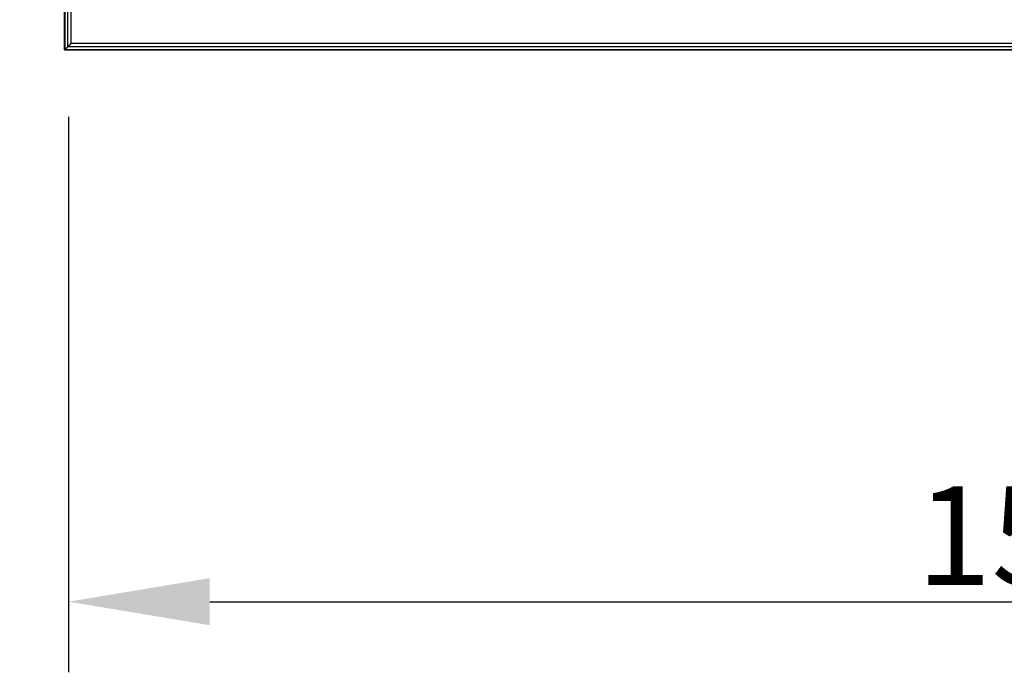
# Model space of a CAD drawing. Units: centimetres. Extents: x 717 to 1257, y 187 to 626.
# Drawn here: x 862 to 939, y 328 to 379 of the extents above; entities that cross this region are included whole.
import ezdxf

# ---------------------------------------------------------------- set-up
doc = ezdxf.new("R2010")
doc.units = ezdxf.units.CM
for name, color, linetype, true_color in [('Gumy', 7, 'Continuous', 0xbf0000), ('Pudlo', 254, 'Continuous', 0xbebebe), ('WYMIARY', 7, 'Continuous', 0x000000)]:
    doc.layers.add(name, color=color, linetype=linetype, true_color=true_color)
doc.styles.add('Arial Normalny', font='txt')
doc.dimstyles.new('TRAMPOL', dxfattribs={"dimscale": 1.1, "dimtxt": 7, "dimasz": 10, "dimexe": 5, "dimexo": 5, "dimgap": 1.1, "dimtad": 1, "dimtoh": 1, "dimdec": 0, "dimzin": 1, "dimdsep": 46, "dimtxsty": 'Arial Normalny', "dimcen": 5, "dimazin": 1, "dimtfac": 1, "dimtdec": 4, "dimtix": 1, "dimtofl": 0, "dimtmove": 1, "dimatfit": 3, "dimfxl": 10, "dimtolj": 1, "dimtzin": 1, "dimarcsym": 0})

# ---------------------------------------------------------------- blocks, each defined once
blk = doc.blocks.new('*D4')
at = {"layer": 'Defpoints', "color": 0}
for p in [(865.64, 401.663), (824.205, 376.637), (865.672, 376.637)]:
    blk.add_point(p, dxfattribs=at)
at = {"layer": 'WYMIARY', "color": 0, "lineweight": -2}
for p, q in [((860.14, 401.663), (818.705, 401.663)), ((824.205, 390.663), (824.205, 387.637)), ((860.172, 376.637), (818.705, 376.637))]:
    blk.add_line(p, q, dxfattribs=at)
at = {"layer": 'WYMIARY', "color": 0}
for points in [[(826.038, 390.663), (822.372, 390.663), (824.205, 401.663)], [(822.372, 387.637), (826.038, 387.637), (824.205, 376.637)]]:
    blk.add_solid(points, dxfattribs=at)
at = {"layer": 'WYMIARY', "color": 0, "insert": (819.064, 389.15), "char_height": 7.7, "attachment_point": 5, "rotation": 90, "style": 'Arial Normalny'}
blk.add_mtext('\\A1;25', dxfattribs=at)
blk = doc.blocks.new('*D7')
at = {"layer": 'Defpoints', "color": 0}
for p in [(865.966, 376.931), (1015.525, 376.784), (1015.525, 333.661)]:
    blk.add_point(p, dxfattribs=at)
at = {"layer": 'WYMIARY', "color": 0, "lineweight": -2}
for p, q in [((865.966, 371.431), (865.966, 328.161)), ((1015.525, 371.284), (1015.525, 328.161)), ((876.966, 333.661), (1004.525, 333.661))]:
    blk.add_line(p, q, dxfattribs=at)
at = {"layer": 'WYMIARY', "color": 0}
for points in [[(876.966, 335.494), (876.966, 331.827), (865.966, 333.661)], [(1004.525, 331.827), (1004.525, 335.494), (1015.525, 333.661)]]:
    blk.add_solid(points, dxfattribs=at)
at = {"layer": 'WYMIARY', "color": 0, "insert": (940.745, 338.801), "char_height": 7.7, "attachment_point": 5, "style": 'Arial Normalny'}
blk.add_mtext('\\A1;150', dxfattribs=at)

msp = doc.modelspace()

# ---------------------------------------------------------------- linework, layer by layer
at = {"layer": 'Gumy'}
for p, q in [((866.172, 377.137, -6.861), (866.172, 401.137, -6.861)), ((1015.172, 377.137, -6.861), (866.172, 377.137, -6.861))]:
    msp.add_line(p, q, dxfattribs=at)
for points, degree in [([(865.672, 401.637, -11.861), (865.672, 389.137, -11.861), (865.672, 376.637, -11.861)], 2), ([(865.672, 376.637, -7.486), (865.672, 389.137, -7.486), (865.672, 401.637, -7.486)], 2), ([(865.672, 401.637, -9.361), (865.672, 389.137, -9.361), (865.672, 376.637, -9.361)], 2), ([(865.922, 376.887, -7.174), (865.922, 389.137, -7.174), (865.922, 401.387, -7.174)], 2), ([(866.172, 377.137, -6.861), (866.162, 377.127, -6.873), (866.142, 377.108, -6.898), (866.113, 377.078, -6.935), (866.083, 377.049, -6.971), (866.054, 377.02, -7.008), (866.025, 376.99, -7.045), (865.995, 376.961, -7.082), (865.966, 376.931, -7.119), (865.936, 376.902, -7.155), (865.907, 376.873, -7.192), (865.878, 376.843, -7.229), (865.848, 376.814, -7.266), (865.819, 376.784, -7.302), (865.789, 376.755, -7.339), (865.76, 376.725, -7.376), (865.73, 376.696, -7.413), (865.701, 376.667, -7.449), (865.681, 376.647, -7.474), (865.672, 376.637, -7.486)], 3), ([(865.672, 376.637, -11.861), (940.672, 376.637, -11.861), (1015.672, 376.637, -11.861)], 2), ([(865.672, 376.637, -11.861), (865.672, 376.637, -9.674), (865.672, 376.637, -7.486)], 2), ([(1015.672, 376.637, -7.486), (940.672, 376.637, -7.486), (865.672, 376.637, -7.486)], 2), ([(865.672, 376.637, -9.361), (940.672, 376.637, -9.361), (1015.672, 376.637, -9.361)], 2), ([(1015.422, 376.887, -7.174), (940.672, 376.887, -7.174), (865.922, 376.887, -7.174)], 2)]:
    msp.add_open_spline(points, degree=degree, dxfattribs=at)
at = {"layer": 'Pudlo'}
msp.add_line((865.677, 376.637, -29.356), (865.677, 401.576, -29.356), dxfattribs=at)
for points in [[(865.677, 376.637, -11.861), (865.677, 389.106, -11.861), (865.677, 401.576, -11.861)], [(865.677, 401.576, -46.852), (865.677, 389.106, -46.852), (865.677, 376.637, -46.852)], [(1015.677, 376.637, -11.861), (940.677, 376.637, -11.861), (865.677, 376.637, -11.861)], [(865.677, 376.637, -46.852), (865.677, 376.637, -29.356), (865.677, 376.637, -11.861)], [(1015.677, 376.637, -46.852), (940.677, 376.637, -46.852), (865.677, 376.637, -46.852)], [(1015.677, 376.637, -29.356), (940.677, 376.637, -29.356), (865.677, 376.637, -29.356)]]:
    msp.add_open_spline(points, degree=2, dxfattribs=at)

# ---------------------------------------------------------------- dimensions: what is measured, and where the dimension line sits
at = {"layer": 'WYMIARY'}
dim = msp.add_linear_dim(base=(824.205, 376.637), p1=(865.64, 401.663), p2=(865.672, 376.637), angle=90, dimstyle='TRAMPOL', override={"dimscale": 1.1, "dimtxt": 7, "dimasz": 10, "dimexe": 5, "dimexo": 5, "dimgap": 1.1, "dimtad": 1, "dimtih": 0, "dimtoh": 0, "dimdec": 0, "dimzin": 1, "dimtxsty": 'Arial Normalny', "dimsah": 0, "dimcen": 5, "dimadec": 2, "dimazin": 1, "dimtix": 0, "dimtmove": 0, "dimfxl": 10, "dimtzin": 1}, dxfattribs=at)
dim.commit()
dim.dimension.update_dxf_attribs({"geometry": '*D4', "text_midpoint": (819.064, 389.15)})
dim = msp.add_linear_dim(base=(1015.525, 333.661), p1=(865.966, 376.931), p2=(1015.525, 376.784), dimstyle='TRAMPOL', override={"dimscale": 1.1, "dimtxt": 7, "dimasz": 10, "dimexe": 5, "dimexo": 5, "dimgap": 1.1, "dimtad": 1, "dimtih": 0, "dimtoh": 0, "dimdec": 0, "dimzin": 1, "dimtxsty": 'Arial Normalny', "dimsah": 0, "dimcen": 5, "dimadec": 2, "dimazin": 1, "dimtix": 0, "dimtmove": 0, "dimfxl": 10, "dimtzin": 1}, dxfattribs=at)
dim.commit()
dim.dimension.update_dxf_attribs({"geometry": '*D7', "text_midpoint": (940.745, 338.801)})

doc.saveas('drawing.dxf')
